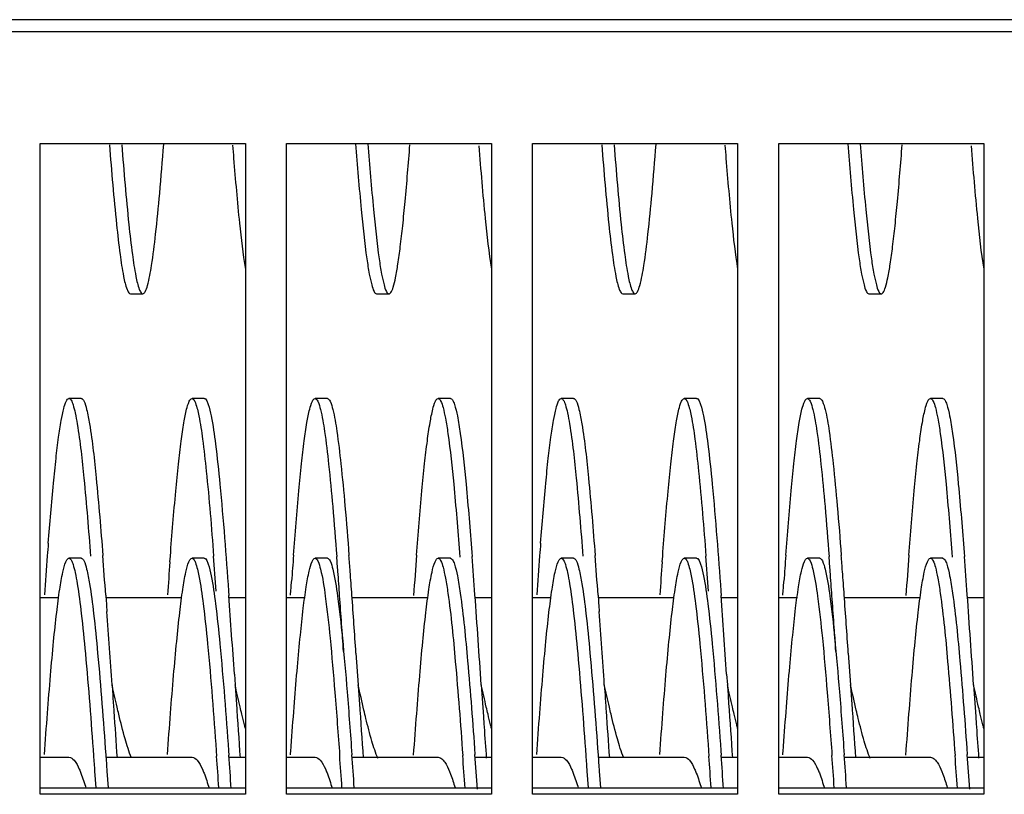
# Model space of a CAD drawing. Units: millimetres. Extents: x -836 to 1229, y -408 to 298.
# Drawn here: x -6 to 42, y -313 to -275 of the extents above; entities that cross this region are included whole.
import ezdxf

# ---------------------------------------------------------------- set-up
doc = ezdxf.new("R2010")
doc.units = ezdxf.units.MM
doc.header["$LTSCALE"] = 23.1
doc.layers.get('0').update_dxf_attribs({"linetype": 'CONTINUOUS'})
doc.layers.add('7_ALL_FEATURES', color=7, linetype='CONTINUOUS')

msp = doc.modelspace()

# ---------------------------------------------------------------- linework, layer by layer
at = {"color": 7, "linetype": 'Continuous'}
for p, q in [((702.456, -275.313), (-307.544, -275.313)), ((702.456, -275.904), (-307.544, -275.904)), ((-4.544, -313.063), (-4.544, -281.342)), ((-4.544, -281.342), (5.456, -281.342)), ((5.456, -281.342), (5.456, -313.063)), ((7.456, -313.063), (7.456, -281.342)), ((7.456, -281.342), (17.456, -281.342)), ((17.456, -281.342), (17.456, -313.063)), ((19.456, -313.063), (19.456, -281.342)), ((19.456, -281.342), (29.456, -281.342)), ((29.456, -281.342), (29.456, -313.063)), ((31.456, -313.063), (31.456, -281.342)), ((31.456, -281.342), (41.456, -281.342)), ((41.456, -281.342), (41.456, -313.063)), ((5.456, -312.767), (-4.544, -312.767)), ((17.456, -312.767), (7.456, -312.767)), ((29.456, -312.767), (19.456, -312.767)), ((41.456, -312.767), (31.456, -312.767)), ((5.456, -313.063), (-4.544, -313.063)), ((17.456, -313.063), (7.456, -313.063)), ((29.456, -313.063), (19.456, -313.063)), ((41.456, -313.063), (31.456, -313.063))]:
    msp.add_line(p, q, dxfattribs=at)
at = {"layer": '7_ALL_FEATURES', "color": 7, "linetype": 'Continuous'}
for p, q in [((-0.144, -288.673), (0.456, -288.673)), ((11.856, -288.673), (12.456, -288.673)), ((23.856, -288.673), (24.456, -288.673)), ((35.856, -288.673), (36.456, -288.673)), ((-2.544, -293.773), (-3.144, -293.773)), ((3.456, -293.773), (2.856, -293.773)), ((9.456, -293.773), (8.856, -293.773)), ((15.456, -293.773), (14.856, -293.773)), ((21.456, -293.773), (20.856, -293.773)), ((27.456, -293.773), (26.856, -293.773)), ((33.456, -293.773), (32.856, -293.773)), ((39.456, -293.773), (38.856, -293.773)), ((15.897, -301.275), (15.915, -301.507)), ((16.497, -301.275), (16.512, -301.466)), ((39.897, -301.275), (39.915, -301.507)), ((40.497, -301.275), (40.512, -301.466)), ((-2.544, -301.557), (-3.144, -301.557)), ((1.779, -301.737), (1.801, -301.45)), ((3.456, -301.557), (2.856, -301.557)), ((9.456, -301.557), (8.856, -301.557)), ((15.456, -301.557), (14.856, -301.557)), ((21.456, -301.557), (20.856, -301.557)), ((25.779, -301.737), (25.801, -301.45)), ((27.456, -301.557), (26.856, -301.557)), ((33.456, -301.557), (32.856, -301.557)), ((39.456, -301.557), (38.856, -301.557)), ((4.638, -303.168), (4.653, -303.379)), ((28.638, -303.168), (28.653, -303.379)), ((-4.544, -303.473), (-3.64, -303.473)), ((-1.342, -303.473), (2.351, -303.473)), ((4.659, -303.473), (5.456, -303.473)), ((7.456, -303.473), (8.366, -303.473)), ((10.658, -303.473), (14.367, -303.473)), ((16.657, -303.473), (17.456, -303.473)), ((19.456, -303.473), (20.36, -303.473)), ((22.658, -303.473), (26.351, -303.473)), ((28.659, -303.473), (29.456, -303.473)), ((31.456, -303.473), (32.366, -303.473)), ((34.658, -303.473), (38.367, -303.473)), ((40.657, -303.473), (41.456, -303.473)), ((10.85, -306.179), (10.956, -307.723)), ((34.85, -306.179), (34.956, -307.723)), ((4.92, -307.207), (4.956, -307.723)), ((28.92, -307.207), (28.956, -307.723)), ((-1.044, -307.723), (-1.009, -308.238)), ((16.956, -307.723), (17.062, -309.267)), ((22.956, -307.723), (22.991, -308.238)), ((40.956, -307.723), (41.062, -309.267)), ((4.038, -310.952), (4.056, -311.203)), ((4.638, -310.952), (4.653, -311.163)), ((28.038, -310.952), (28.056, -311.203)), ((28.638, -310.952), (28.653, -311.163)), ((-4.544, -311.257), (-3.144, -311.257)), ((-1.342, -311.257), (2.856, -311.257)), ((4.659, -311.257), (5.456, -311.257)), ((7.456, -311.257), (8.856, -311.257)), ((10.658, -311.257), (14.856, -311.257)), ((16.657, -311.257), (17.456, -311.257)), ((19.456, -311.257), (20.856, -311.257)), ((22.658, -311.257), (26.856, -311.257)), ((28.659, -311.257), (29.456, -311.257)), ((31.456, -311.257), (32.856, -311.257)), ((34.658, -311.257), (38.856, -311.257)), ((40.657, -311.257), (41.456, -311.257)), ((-1.891, -311.938), (-1.834, -312.751)), ((-1.291, -311.938), (-1.234, -312.751)), ((22.109, -311.938), (22.166, -312.751)), ((22.709, -311.938), (22.766, -312.751))]:
    msp.add_line(p, q, dxfattribs=at)
for centre, radius, start, end in [((265.826, -261.067), 261.784, 184.4617, 184.60114), ((289.826, -261.067), 261.784, 184.4617, 184.60114), ((291.112, -324.071), 296.176, 175.49799, 175.61789), ((315.112, -324.071), 296.176, 175.49799, 175.61789), ((-403.673, -332.232), 403.359, 4.10567, 4.38073), ((401.471, -331.573), 394.82, 175.61879, 175.80384), ((-347.596, -328.887), 359.155, 4.26031, 4.38511), ((454.114, -335.062), 441.594, 175.62945, 175.8843), ((-379.673, -332.232), 403.359, 4.10567, 4.38073), ((425.471, -331.573), 394.82, 175.61879, 175.80384), ((-323.596, -328.887), 359.155, 4.26031, 4.38511), ((478.114, -335.062), 441.594, 175.62945, 175.8843), ((436.669, -335.099), 442.15, 175.63416, 175.88134), ((457.744, -336.194), 457.265, 175.67838, 175.87991), ((-391.625, -331.728), 396.693, 4.12868, 4.37689), ((-350.75, -329.079), 361.717, 4.2606, 4.37645), ((-386.796, -332.311), 404.485, 4.10751, 4.37344), ((460.669, -335.099), 442.15, 175.63416, 175.88134), ((481.744, -336.194), 457.265, 175.67838, 175.87991), ((-367.625, -331.728), 396.693, 4.12868, 4.37689), ((-326.75, -329.079), 361.717, 4.2606, 4.37645), ((-362.796, -332.311), 404.485, 4.10751, 4.37344), ((-449.256, -336.416), 460.496, 4.11261, 4.2603), ((-446.372, -336.247), 458.206, 4.11728, 4.26045), ((-425.256, -336.416), 460.496, 4.11261, 4.2603), ((-422.372, -336.247), 458.206, 4.11728, 4.26045), ((-807.613, -362.207), 820.378, 3.916097, 4.114307), ((-1017.595, -377.561), 1036.905, 3.861945, 4.104789), ((-783.613, -362.207), 820.378, 3.916097, 4.114307), ((-993.595, -377.561), 1036.905, 3.861945, 4.104789), ((-957.552, -372.431), 964.68, 3.876804, 4.104714), ((-807.408, -362.141), 819.57, 3.92027, 4.110734), ((-933.552, -372.431), 964.68, 3.876804, 4.104714), ((-783.408, -362.141), 819.57, 3.92027, 4.110734), ((-1306.66, -396.309), 1308.618, 3.881556, 4.038191), ((-1282.66, -396.309), 1308.618, 3.881556, 4.038191), ((-692.987, -361.331), 698.843, 3.987274, 4.113336), ((-691.315, -361.259), 697.769, 3.983522, 4.117069), ((-686.511, -361.299), 698.367, 3.987019, 4.115949), ((-680.077, -360.887), 692.518, 3.986546, 4.120049), ((-680.872, -361.33), 698.729, 3.985782, 4.116917), ((-678.947, -361.24), 697.401, 3.981788, 4.121029), ((-668.987, -361.331), 698.843, 3.987274, 4.113336), ((-667.315, -361.259), 697.769, 3.983522, 4.117069), ((-662.511, -361.299), 698.367, 3.987019, 4.115949), ((-656.077, -360.887), 692.518, 3.986546, 4.120049), ((-656.872, -361.33), 698.729, 3.985782, 4.116917), ((-654.947, -361.24), 697.401, 3.981788, 4.121029)]:
    msp.add_arc(centre, radius, start, end, dxfattribs=at)
for points, knots in [([(-1.167, -281.414), (-1.066, -282.708), (-0.919, -284.491), (-0.675, -286.626), (-0.55, -287.468), (-0.48, -287.822)], [0, 0, 0, 0, 0.604281, 0.831929, 1, 1, 1, 1]), ([(-0.567, -281.414), (-0.466, -282.708), (-0.319, -284.491), (-0.075, -286.626), (0.05, -287.468), (0.12, -287.822)], [0, 0, 0, 0, 0.604281, 0.831929, 1, 1, 1, 1]), ([(0.685, -288.272), (0.777, -287.952), (0.92, -287.118), (1.109, -285.617), (1.298, -283.646), (1.418, -282.183), (1.48, -281.386)], [0, 0, 0, 0, 0.143935, 0.365054, 0.654462, 1, 1, 1, 1]), ([(10.829, -281.356), (10.912, -282.428), (11.069, -284.303), (11.265, -286.174), (11.379, -286.972)], [0, 0, 0, 0, 0.57159, 1, 1, 1, 1]), ([(11.429, -281.356), (11.512, -282.428), (11.669, -284.303), (11.865, -286.174), (11.979, -286.972)], [0, 0, 0, 0, 0.57159, 1, 1, 1, 1]), ([(12.544, -288.613), (12.601, -288.537), (12.686, -288.29), (12.797, -287.827), (12.908, -287.165), (13.022, -286.321), (13.136, -285.302), (13.298, -283.645), (13.407, -282.328), (13.479, -281.405)], [0, 0, 0, 0, 0.039264, 0.104997, 0.197184, 0.314726, 0.455971, 0.618969, 1, 1, 1, 1]), ([(16.837, -281.457), (16.929, -282.638), (17.1, -284.644), (17.318, -286.649), (17.456, -287.467)], [0, 0, 0, 0, 0.588032, 1, 1, 1, 1]), ([(22.833, -281.414), (22.934, -282.708), (23.081, -284.491), (23.325, -286.626), (23.45, -287.468), (23.52, -287.822)], [0, 0, 0, 0, 0.604281, 0.831929, 1, 1, 1, 1]), ([(23.433, -281.414), (23.534, -282.708), (23.681, -284.491), (23.925, -286.626), (24.05, -287.468), (24.12, -287.822)], [0, 0, 0, 0, 0.604281, 0.831929, 1, 1, 1, 1]), ([(24.685, -288.272), (24.777, -287.952), (24.92, -287.118), (25.109, -285.617), (25.298, -283.646), (25.418, -282.183), (25.48, -281.386)], [0, 0, 0, 0, 0.143935, 0.365054, 0.654462, 1, 1, 1, 1]), ([(34.829, -281.356), (34.912, -282.428), (35.069, -284.303), (35.265, -286.174), (35.379, -286.972)], [0, 0, 0, 0, 0.57159, 1, 1, 1, 1]), ([(35.429, -281.356), (35.512, -282.428), (35.669, -284.303), (35.865, -286.174), (35.979, -286.972)], [0, 0, 0, 0, 0.57159, 1, 1, 1, 1]), ([(36.544, -288.613), (36.601, -288.537), (36.686, -288.29), (36.797, -287.827), (36.908, -287.165), (37.022, -286.321), (37.136, -285.302), (37.298, -283.645), (37.407, -282.328), (37.479, -281.405)], [0, 0, 0, 0, 0.039264, 0.104997, 0.197184, 0.314726, 0.455971, 0.618969, 1, 1, 1, 1]), ([(40.837, -281.457), (40.929, -282.638), (41.1, -284.644), (41.318, -286.649), (41.456, -287.467)], [0, 0, 0, 0, 0.588032, 1, 1, 1, 1]), ([(4.885, -282.067), (4.97, -283.123), (5.128, -284.926), (5.331, -286.726), (5.456, -287.466)], [0, 0, 0, 0, 0.585207, 1, 1, 1, 1]), ([(28.885, -282.067), (28.97, -283.123), (29.128, -284.926), (29.331, -286.726), (29.456, -287.466)], [0, 0, 0, 0, 0.585207, 1, 1, 1, 1]), ([(11.379, -286.972), (11.414, -287.218), (11.478, -287.64), (11.599, -288.186), (11.688, -288.499), (11.802, -288.673), (11.856, -288.673)], [0, 0, 0, 0, 0.414349, 0.718641, 0.9104, 1, 1, 1, 1]), ([(11.979, -286.972), (12.014, -287.218), (12.078, -287.64), (12.199, -288.186), (12.288, -288.499), (12.402, -288.673), (12.456, -288.673)], [0, 0, 0, 0, 0.414349, 0.718641, 0.9104, 1, 1, 1, 1]), ([(35.379, -286.972), (35.414, -287.218), (35.478, -287.64), (35.599, -288.186), (35.688, -288.499), (35.802, -288.673), (35.856, -288.673)], [0, 0, 0, 0, 0.414349, 0.718641, 0.9104, 1, 1, 1, 1]), ([(35.979, -286.972), (36.014, -287.218), (36.078, -287.64), (36.199, -288.186), (36.288, -288.499), (36.402, -288.673), (36.456, -288.673)], [0, 0, 0, 0, 0.414349, 0.718641, 0.9104, 1, 1, 1, 1]), ([(-0.48, -287.822), (-0.437, -288.037), (-0.372, -288.316), (-0.257, -288.599), (-0.177, -288.673), (-0.144, -288.673)], [0, 0, 0, 0, 0.70081, 0.894028, 1, 1, 1, 1]), ([(0.12, -287.822), (0.163, -288.037), (0.228, -288.316), (0.343, -288.599), (0.423, -288.673), (0.456, -288.673)], [0, 0, 0, 0, 0.70081, 0.894028, 1, 1, 1, 1]), ([(23.52, -287.822), (23.563, -288.037), (23.628, -288.316), (23.743, -288.599), (23.823, -288.673), (23.856, -288.673)], [0, 0, 0, 0, 0.70081, 0.894028, 1, 1, 1, 1]), ([(24.12, -287.822), (24.163, -288.037), (24.228, -288.316), (24.343, -288.599), (24.423, -288.673), (24.456, -288.673)], [0, 0, 0, 0, 0.70081, 0.894028, 1, 1, 1, 1]), ([(0.456, -288.673), (0.507, -288.673), (0.617, -288.513), (0.656, -288.375), (0.685, -288.272)], [0, 0, 0, 0, 0.32222, 1, 1, 1, 1]), ([(24.456, -288.673), (24.507, -288.673), (24.617, -288.513), (24.656, -288.375), (24.685, -288.272)], [0, 0, 0, 0, 0.32222, 1, 1, 1, 1]), ([(12.456, -288.673), (12.463, -288.673), (12.5, -288.666), (12.527, -288.637), (12.544, -288.613)], [0, 0, 0, 0, 0.205479, 1, 1, 1, 1]), ([(36.456, -288.673), (36.463, -288.673), (36.5, -288.666), (36.527, -288.637), (36.544, -288.613)], [0, 0, 0, 0, 0.205479, 1, 1, 1, 1]), ([(-4.15, -300.822), (-4.073, -299.849), (-3.958, -298.47), (-3.784, -296.752), (-3.66, -295.73), (-3.543, -294.923), (-3.415, -294.315), (-3.322, -293.971), (-3.202, -293.773), (-3.144, -293.773)], [0, 0, 0, 0, 0.408366, 0.578799, 0.722801, 0.837947, 0.922505, 0.975715, 1, 1, 1, 1]), ([(-3.144, -293.773), (-3.102, -293.773), (-3.003, -293.891), (-2.925, -294.128), (-2.823, -294.524), (-2.768, -294.834), (-2.738, -295.014)], [0, 0, 0, 0, 0.096122, 0.288185, 0.589525, 1, 1, 1, 1]), ([(-2.544, -293.773), (-2.534, -293.773), (-2.475, -293.789), (-2.443, -293.847), (-2.421, -293.89)], [0, 0, 0, 0, 0.181455, 1, 1, 1, 1]), ([(-2.421, -293.89), (-2.352, -294.019), (-2.251, -294.398), (-2.178, -294.777), (-2.138, -295.014)], [0, 0, 0, 0, 0.378295, 1, 1, 1, 1]), ([(1.801, -301.45), (1.882, -300.396), (2.003, -298.9), (2.186, -297.034), (2.315, -295.918), (2.438, -295.036), (2.571, -294.367), (2.669, -293.994), (2.793, -293.773), (2.856, -293.773)], [0, 0, 0, 0, 0.406379, 0.576999, 0.72159, 0.837401, 0.922574, 0.976008, 1, 1, 1, 1]), ([(2.856, -293.773), (2.889, -293.773), (2.968, -293.847), (3.084, -294.13), (3.148, -294.409), (3.191, -294.624)], [0, 0, 0, 0, 0.105972, 0.29919, 1, 1, 1, 1]), ([(3.509, -293.794), (3.539, -293.819), (3.594, -293.908), (3.699, -294.182), (3.753, -294.434), (3.791, -294.624)], [0, 0, 0, 0, 0.134076, 0.343044, 1, 1, 1, 1]), ([(7.804, -301.412), (7.885, -300.363), (8.005, -298.874), (8.187, -297.017), (8.317, -295.906), (8.439, -295.029), (8.572, -294.364), (8.67, -293.993), (8.794, -293.773), (8.856, -293.773)], [0, 0, 0, 0, 0.406491, 0.577127, 0.721653, 0.83744, 0.922566, 0.975981, 1, 1, 1, 1]), ([(8.856, -293.773), (8.919, -293.773), (9.044, -293.997), (9.086, -294.17), (9.12, -294.305)], [0, 0, 0, 0, 0.309693, 1, 1, 1, 1]), ([(9.456, -293.773), (9.519, -293.773), (9.644, -293.997), (9.686, -294.17), (9.72, -294.305)], [0, 0, 0, 0, 0.309693, 1, 1, 1, 1]), ([(13.804, -301.41), (13.885, -300.362), (14.005, -298.873), (14.187, -297.016), (14.317, -295.906), (14.439, -295.029), (14.572, -294.364), (14.67, -293.993), (14.794, -293.773), (14.856, -293.773)], [0, 0, 0, 0, 0.40643, 0.577123, 0.721635, 0.837464, 0.922547, 0.976012, 1, 1, 1, 1]), ([(14.856, -293.773), (14.909, -293.773), (15.024, -293.947), (15.112, -294.26), (15.233, -294.806), (15.297, -295.228), (15.332, -295.474)], [0, 0, 0, 0, 0.0896, 0.281359, 0.585651, 1, 1, 1, 1]), ([(15.456, -293.773), (15.496, -293.773), (15.59, -293.879), (15.625, -293.986), (15.65, -294.06)], [0, 0, 0, 0, 0.338768, 1, 1, 1, 1]), ([(15.65, -294.06), (15.712, -294.244), (15.816, -294.715), (15.892, -295.19), (15.932, -295.474)], [0, 0, 0, 0, 0.403127, 1, 1, 1, 1]), ([(19.85, -300.822), (19.927, -299.849), (20.042, -298.47), (20.216, -296.752), (20.34, -295.73), (20.457, -294.923), (20.585, -294.315), (20.678, -293.971), (20.798, -293.773), (20.856, -293.773)], [0, 0, 0, 0, 0.408366, 0.578799, 0.722801, 0.837947, 0.922505, 0.975715, 1, 1, 1, 1]), ([(20.856, -293.773), (20.898, -293.773), (20.997, -293.891), (21.075, -294.128), (21.177, -294.524), (21.232, -294.834), (21.262, -295.014)], [0, 0, 0, 0, 0.096122, 0.288185, 0.589525, 1, 1, 1, 1]), ([(21.456, -293.773), (21.466, -293.773), (21.525, -293.789), (21.557, -293.847), (21.579, -293.89)], [0, 0, 0, 0, 0.181455, 1, 1, 1, 1]), ([(21.579, -293.89), (21.648, -294.019), (21.749, -294.398), (21.822, -294.777), (21.862, -295.014)], [0, 0, 0, 0, 0.378295, 1, 1, 1, 1]), ([(25.801, -301.45), (25.882, -300.396), (26.003, -298.9), (26.186, -297.034), (26.315, -295.918), (26.438, -295.036), (26.571, -294.367), (26.669, -293.994), (26.793, -293.773), (26.856, -293.773)], [0, 0, 0, 0, 0.406379, 0.576999, 0.72159, 0.837401, 0.922574, 0.976008, 1, 1, 1, 1]), ([(26.856, -293.773), (26.889, -293.773), (26.968, -293.847), (27.084, -294.13), (27.148, -294.409), (27.191, -294.624)], [0, 0, 0, 0, 0.105972, 0.29919, 1, 1, 1, 1]), ([(27.509, -293.794), (27.539, -293.819), (27.594, -293.908), (27.699, -294.182), (27.753, -294.434), (27.791, -294.624)], [0, 0, 0, 0, 0.134076, 0.343044, 1, 1, 1, 1]), ([(31.804, -301.412), (31.885, -300.363), (32.005, -298.874), (32.187, -297.017), (32.317, -295.906), (32.439, -295.029), (32.572, -294.364), (32.67, -293.993), (32.794, -293.773), (32.856, -293.773)], [0, 0, 0, 0, 0.406491, 0.577127, 0.721653, 0.83744, 0.922566, 0.975981, 1, 1, 1, 1]), ([(32.856, -293.773), (32.919, -293.773), (33.044, -293.997), (33.086, -294.17), (33.12, -294.305)], [0, 0, 0, 0, 0.309693, 1, 1, 1, 1]), ([(33.456, -293.773), (33.519, -293.773), (33.644, -293.997), (33.686, -294.17), (33.72, -294.305)], [0, 0, 0, 0, 0.309693, 1, 1, 1, 1]), ([(37.804, -301.41), (37.885, -300.362), (38.005, -298.873), (38.187, -297.016), (38.317, -295.906), (38.439, -295.029), (38.572, -294.364), (38.67, -293.993), (38.794, -293.773), (38.856, -293.773)], [0, 0, 0, 0, 0.40643, 0.577123, 0.721635, 0.837464, 0.922547, 0.976012, 1, 1, 1, 1]), ([(38.856, -293.773), (38.909, -293.773), (39.024, -293.947), (39.112, -294.26), (39.233, -294.806), (39.297, -295.228), (39.332, -295.474)], [0, 0, 0, 0, 0.0896, 0.281359, 0.585651, 1, 1, 1, 1]), ([(39.456, -293.773), (39.496, -293.773), (39.59, -293.879), (39.625, -293.986), (39.65, -294.06)], [0, 0, 0, 0, 0.338768, 1, 1, 1, 1]), ([(39.65, -294.06), (39.712, -294.244), (39.816, -294.715), (39.892, -295.19), (39.932, -295.474)], [0, 0, 0, 0, 0.403127, 1, 1, 1, 1]), ([(3.191, -294.624), (3.266, -294.998), (3.397, -295.893), (3.652, -298.168), (3.805, -300.071), (3.911, -301.454)], [0, 0, 0, 0, 0.166638, 0.39432, 1, 1, 1, 1]), ([(3.791, -294.624), (3.882, -295.079), (4.035, -296.188), (4.334, -299.035), (4.512, -301.427), (4.638, -303.168)], [0, 0, 0, 0, 0.162127, 0.390542, 1, 1, 1, 1]), ([(9.12, -294.305), (9.209, -294.658), (9.352, -295.551), (9.541, -297.131), (9.73, -299.166), (9.85, -300.665), (9.912, -301.477)], [0, 0, 0, 0, 0.151197, 0.374793, 0.661728, 1, 1, 1, 1]), ([(9.72, -294.305), (9.808, -294.656), (9.951, -295.543), (10.138, -297.112), (10.327, -299.132), (10.447, -300.62), (10.509, -301.426)], [0, 0, 0, 0, 0.151339, 0.374914, 0.66176, 1, 1, 1, 1]), ([(27.191, -294.624), (27.266, -294.998), (27.397, -295.893), (27.652, -298.168), (27.805, -300.071), (27.911, -301.454)], [0, 0, 0, 0, 0.166638, 0.39432, 1, 1, 1, 1]), ([(27.791, -294.624), (27.882, -295.079), (28.035, -296.188), (28.334, -299.035), (28.512, -301.427), (28.638, -303.168)], [0, 0, 0, 0, 0.162127, 0.390542, 1, 1, 1, 1]), ([(33.12, -294.305), (33.209, -294.658), (33.352, -295.551), (33.541, -297.131), (33.73, -299.166), (33.85, -300.665), (33.912, -301.477)], [0, 0, 0, 0, 0.151197, 0.374793, 0.661728, 1, 1, 1, 1]), ([(33.72, -294.305), (33.808, -294.656), (33.951, -295.543), (34.138, -297.112), (34.327, -299.132), (34.447, -300.62), (34.509, -301.426)], [0, 0, 0, 0, 0.151339, 0.374914, 0.66176, 1, 1, 1, 1]), ([(-2.738, -295.014), (-2.593, -295.892), (-2.365, -298.043), (-2.186, -300.197), (-2.088, -301.465)], [0, 0, 0, 0, 0.411508, 1, 1, 1, 1]), ([(-2.138, -295.014), (-1.994, -295.886), (-1.767, -298.023), (-1.588, -300.162), (-1.492, -301.422)], [0, 0, 0, 0, 0.411666, 1, 1, 1, 1]), ([(21.262, -295.014), (21.407, -295.892), (21.635, -298.043), (21.814, -300.197), (21.912, -301.465)], [0, 0, 0, 0, 0.411508, 1, 1, 1, 1]), ([(21.862, -295.014), (22.006, -295.886), (22.233, -298.023), (22.412, -300.162), (22.508, -301.422)], [0, 0, 0, 0, 0.411666, 1, 1, 1, 1]), ([(15.332, -295.474), (15.45, -296.296), (15.651, -298.23), (15.811, -300.166), (15.897, -301.275)], [0, 0, 0, 0, 0.427602, 1, 1, 1, 1]), ([(15.932, -295.474), (16.05, -296.296), (16.251, -298.23), (16.411, -300.166), (16.497, -301.275)], [0, 0, 0, 0, 0.427602, 1, 1, 1, 1]), ([(39.332, -295.474), (39.45, -296.296), (39.651, -298.23), (39.811, -300.166), (39.897, -301.275)], [0, 0, 0, 0, 0.427602, 1, 1, 1, 1]), ([(39.932, -295.474), (40.05, -296.296), (40.251, -298.23), (40.411, -300.166), (40.497, -301.275)], [0, 0, 0, 0, 0.427602, 1, 1, 1, 1]), ([(-4.339, -311.126), (-4.291, -310.456), (-4.196, -309.168), (-4.049, -307.329), (-3.903, -305.69), (-3.757, -304.29), (-3.614, -303.162), (-3.475, -302.337), (-3.349, -301.84), (-3.242, -301.612), (-3.173, -301.557), (-3.144, -301.557)], [0, 0, 0, 0, 0.207693, 0.39933, 0.57033, 0.716506, 0.834472, 0.921442, 0.975915, 0.991141, 1, 1, 1, 1]), ([(-3.144, -301.557), (-3.102, -301.557), (-3.003, -301.675), (-2.925, -301.912), (-2.823, -302.308), (-2.768, -302.618), (-2.738, -302.798)], [0, 0, 0, 0, 0.096122, 0.288185, 0.589525, 1, 1, 1, 1]), ([(-2.544, -301.557), (-2.534, -301.557), (-2.475, -301.573), (-2.443, -301.631), (-2.421, -301.673)], [0, 0, 0, 0, 0.181455, 1, 1, 1, 1]), ([(-2.421, -301.673), (-2.352, -301.803), (-2.251, -302.182), (-2.178, -302.561), (-2.138, -302.798)], [0, 0, 0, 0, 0.378295, 1, 1, 1, 1]), ([(1.661, -311.125), (1.709, -310.455), (1.804, -309.167), (1.951, -307.328), (2.098, -305.689), (2.243, -304.29), (2.387, -303.162), (2.525, -302.337), (2.651, -301.84), (2.758, -301.612), (2.827, -301.557), (2.856, -301.557)], [0, 0, 0, 0, 0.207694, 0.399339, 0.570326, 0.716516, 0.834457, 0.921452, 0.975893, 0.991128, 1, 1, 1, 1]), ([(2.856, -301.557), (2.889, -301.557), (2.968, -301.631), (3.084, -301.914), (3.148, -302.193), (3.191, -302.408)], [0, 0, 0, 0, 0.105972, 0.29919, 1, 1, 1, 1]), ([(3.509, -301.578), (3.539, -301.603), (3.594, -301.692), (3.699, -301.966), (3.753, -302.218), (3.791, -302.408)], [0, 0, 0, 0, 0.134076, 0.343044, 1, 1, 1, 1]), ([(7.709, -310.468), (7.755, -309.838), (7.846, -308.63), (7.987, -306.91), (8.128, -305.382), (8.267, -304.083), (8.405, -303.039), (8.538, -302.276), (8.66, -301.817), (8.762, -301.607), (8.828, -301.557), (8.856, -301.557)], [0, 0, 0, 0, 0.209476, 0.401797, 0.57261, 0.718217, 0.83535, 0.921679, 0.975704, 0.990955, 1, 1, 1, 1]), ([(8.856, -301.557), (8.919, -301.557), (9.044, -301.781), (9.086, -301.954), (9.12, -302.089)], [0, 0, 0, 0, 0.309693, 1, 1, 1, 1]), ([(9.456, -301.557), (9.519, -301.557), (9.644, -301.781), (9.686, -301.954), (9.72, -302.089)], [0, 0, 0, 0, 0.309693, 1, 1, 1, 1]), ([(13.659, -311.153), (13.707, -310.481), (13.803, -309.19), (13.95, -307.346), (14.096, -305.702), (14.242, -304.299), (14.386, -303.167), (14.524, -302.34), (14.651, -301.841), (14.757, -301.612), (14.827, -301.557), (14.856, -301.557)], [0, 0, 0, 0, 0.207635, 0.399205, 0.570188, 0.716436, 0.834407, 0.92143, 0.975899, 0.991154, 1, 1, 1, 1]), ([(14.856, -301.557), (14.909, -301.557), (15.024, -301.731), (15.112, -302.044), (15.233, -302.59), (15.297, -303.012), (15.332, -303.258)], [0, 0, 0, 0, 0.0896, 0.281359, 0.585651, 1, 1, 1, 1]), ([(15.456, -301.557), (15.496, -301.557), (15.59, -301.663), (15.625, -301.77), (15.65, -301.844)], [0, 0, 0, 0, 0.338768, 1, 1, 1, 1]), ([(15.65, -301.844), (15.712, -302.028), (15.816, -302.499), (15.892, -302.973), (15.932, -303.258)], [0, 0, 0, 0, 0.403127, 1, 1, 1, 1]), ([(19.661, -311.126), (19.709, -310.456), (19.804, -309.168), (19.951, -307.329), (20.097, -305.69), (20.243, -304.29), (20.386, -303.162), (20.525, -302.337), (20.651, -301.84), (20.758, -301.612), (20.827, -301.557), (20.856, -301.557)], [0, 0, 0, 0, 0.207693, 0.39933, 0.57033, 0.716506, 0.834472, 0.921442, 0.975915, 0.991141, 1, 1, 1, 1]), ([(20.856, -301.557), (20.898, -301.557), (20.997, -301.675), (21.075, -301.912), (21.177, -302.308), (21.232, -302.618), (21.262, -302.798)], [0, 0, 0, 0, 0.096122, 0.288185, 0.589525, 1, 1, 1, 1]), ([(21.456, -301.557), (21.466, -301.557), (21.525, -301.573), (21.557, -301.631), (21.579, -301.673)], [0, 0, 0, 0, 0.181455, 1, 1, 1, 1]), ([(21.579, -301.673), (21.648, -301.803), (21.749, -302.182), (21.822, -302.561), (21.862, -302.798)], [0, 0, 0, 0, 0.378295, 1, 1, 1, 1]), ([(25.661, -311.125), (25.709, -310.455), (25.804, -309.167), (25.951, -307.328), (26.098, -305.689), (26.243, -304.29), (26.387, -303.162), (26.525, -302.337), (26.651, -301.84), (26.758, -301.612), (26.827, -301.557), (26.856, -301.557)], [0, 0, 0, 0, 0.207694, 0.399339, 0.570326, 0.716516, 0.834457, 0.921452, 0.975893, 0.991128, 1, 1, 1, 1]), ([(26.856, -301.557), (26.889, -301.557), (26.968, -301.631), (27.084, -301.914), (27.148, -302.193), (27.191, -302.408)], [0, 0, 0, 0, 0.105972, 0.29919, 1, 1, 1, 1]), ([(27.509, -301.578), (27.539, -301.603), (27.594, -301.692), (27.699, -301.966), (27.753, -302.218), (27.791, -302.408)], [0, 0, 0, 0, 0.134076, 0.343044, 1, 1, 1, 1]), ([(31.709, -310.468), (31.755, -309.838), (31.846, -308.63), (31.987, -306.91), (32.128, -305.382), (32.267, -304.083), (32.405, -303.039), (32.538, -302.276), (32.66, -301.817), (32.762, -301.607), (32.828, -301.557), (32.856, -301.557)], [0, 0, 0, 0, 0.209476, 0.401797, 0.57261, 0.718217, 0.83535, 0.921679, 0.975704, 0.990955, 1, 1, 1, 1]), ([(32.856, -301.557), (32.919, -301.557), (33.044, -301.781), (33.086, -301.954), (33.12, -302.089)], [0, 0, 0, 0, 0.309693, 1, 1, 1, 1]), ([(33.456, -301.557), (33.519, -301.557), (33.644, -301.781), (33.686, -301.954), (33.72, -302.089)], [0, 0, 0, 0, 0.309693, 1, 1, 1, 1]), ([(37.659, -311.153), (37.707, -310.481), (37.803, -309.19), (37.95, -307.346), (38.096, -305.702), (38.242, -304.299), (38.386, -303.167), (38.524, -302.34), (38.651, -301.841), (38.757, -301.612), (38.827, -301.557), (38.856, -301.557)], [0, 0, 0, 0, 0.207635, 0.399205, 0.570188, 0.716436, 0.834407, 0.92143, 0.975899, 0.991154, 1, 1, 1, 1]), ([(38.856, -301.557), (38.909, -301.557), (39.024, -301.731), (39.112, -302.044), (39.233, -302.59), (39.297, -303.012), (39.332, -303.258)], [0, 0, 0, 0, 0.0896, 0.281359, 0.585651, 1, 1, 1, 1]), ([(39.456, -301.557), (39.496, -301.557), (39.59, -301.663), (39.625, -301.77), (39.65, -301.844)], [0, 0, 0, 0, 0.338768, 1, 1, 1, 1]), ([(39.65, -301.844), (39.712, -302.028), (39.816, -302.499), (39.892, -302.973), (39.932, -303.258)], [0, 0, 0, 0, 0.403127, 1, 1, 1, 1]), ([(9.12, -302.089), (9.229, -302.524), (9.395, -303.647), (9.616, -305.65), (9.837, -308.24), (9.98, -310.147), (10.054, -311.174)], [0, 0, 0, 0, 0.14701, 0.371938, 0.661935, 1, 1, 1, 1]), ([(9.72, -302.089), (9.829, -302.522), (9.994, -303.64), (10.215, -305.634), (10.435, -308.211), (10.577, -310.11), (10.651, -311.132)], [0, 0, 0, 0, 0.147081, 0.371969, 0.661904, 1, 1, 1, 1]), ([(33.12, -302.089), (33.229, -302.524), (33.395, -303.647), (33.616, -305.65), (33.837, -308.24), (33.98, -310.147), (34.054, -311.174)], [0, 0, 0, 0, 0.14701, 0.371938, 0.661935, 1, 1, 1, 1]), ([(33.72, -302.089), (33.829, -302.522), (33.994, -303.64), (34.215, -305.634), (34.435, -308.211), (34.577, -310.11), (34.651, -311.132)], [0, 0, 0, 0, 0.147081, 0.371969, 0.661904, 1, 1, 1, 1]), ([(-2.738, -302.798), (-2.658, -303.282), (-2.514, -304.415), (-2.237, -307.21), (-2.065, -309.521), (-1.945, -311.183)], [0, 0, 0, 0, 0.174799, 0.406557, 1, 1, 1, 1]), ([(-2.138, -302.798), (-2.058, -303.28), (-1.915, -304.407), (-1.639, -307.186), (-1.468, -309.484), (-1.349, -311.136)], [0, 0, 0, 0, 0.174903, 0.406636, 1, 1, 1, 1]), ([(3.191, -302.408), (3.282, -302.863), (3.435, -303.972), (3.734, -306.819), (3.912, -309.211), (4.038, -310.952)], [0, 0, 0, 0, 0.162127, 0.390542, 1, 1, 1, 1]), ([(3.791, -302.408), (3.882, -302.863), (4.035, -303.972), (4.334, -306.819), (4.512, -309.211), (4.638, -310.952)], [0, 0, 0, 0, 0.162127, 0.390542, 1, 1, 1, 1]), ([(21.262, -302.798), (21.342, -303.282), (21.486, -304.415), (21.763, -307.21), (21.935, -309.521), (22.055, -311.183)], [0, 0, 0, 0, 0.174799, 0.406557, 1, 1, 1, 1]), ([(21.862, -302.798), (21.942, -303.28), (22.085, -304.407), (22.361, -307.186), (22.532, -309.484), (22.651, -311.136)], [0, 0, 0, 0, 0.174903, 0.406636, 1, 1, 1, 1]), ([(27.191, -302.408), (27.282, -302.863), (27.435, -303.972), (27.734, -306.819), (27.912, -309.211), (28.038, -310.952)], [0, 0, 0, 0, 0.162127, 0.390542, 1, 1, 1, 1]), ([(27.791, -302.408), (27.882, -302.863), (28.035, -303.972), (28.334, -306.819), (28.512, -309.211), (28.638, -310.952)], [0, 0, 0, 0, 0.162127, 0.390542, 1, 1, 1, 1]), ([(15.332, -303.258), (15.49, -304.361), (15.741, -306.999), (15.944, -309.638), (16.054, -311.167)], [0, 0, 0, 0, 0.42114, 1, 1, 1, 1]), ([(15.932, -303.258), (16.089, -304.355), (16.339, -306.978), (16.541, -309.603), (16.65, -311.123)], [0, 0, 0, 0, 0.421231, 1, 1, 1, 1]), ([(39.332, -303.258), (39.49, -304.361), (39.741, -306.999), (39.944, -309.638), (40.054, -311.167)], [0, 0, 0, 0, 0.42114, 1, 1, 1, 1]), ([(39.932, -303.258), (40.089, -304.355), (40.339, -306.978), (40.541, -309.603), (40.65, -311.123)], [0, 0, 0, 0, 0.421231, 1, 1, 1, 1]), ([(-0.714, -309.163), (-0.742, -309.046), (-0.855, -308.566), (-0.963, -308.086), (-1.044, -307.723)], [0, 0, 0, 0, 0.244138, 1, 1, 1, 1]), ([(4.956, -307.723), (4.976, -308.023), (5.058, -309.213), (5.14, -310.403), (5.203, -311.292)], [0, 0, 0, 0, 0.252616, 1, 1, 1, 1]), ([(5.285, -309.158), (5.257, -309.041), (5.145, -308.564), (5.037, -308.085), (4.956, -307.723)], [0, 0, 0, 0, 0.244181, 1, 1, 1, 1]), ([(10.956, -307.723), (10.976, -308.023), (11.058, -309.211), (11.14, -310.398), (11.202, -311.286)], [0, 0, 0, 0, 0.252621, 1, 1, 1, 1]), ([(11.334, -309.365), (11.302, -309.232), (11.172, -308.686), (11.049, -308.138), (10.956, -307.723)], [0, 0, 0, 0, 0.242243, 1, 1, 1, 1]), ([(17.286, -309.163), (17.258, -309.046), (17.145, -308.567), (17.037, -308.086), (16.956, -307.723)], [0, 0, 0, 0, 0.244137, 1, 1, 1, 1]), ([(23.286, -309.163), (23.258, -309.046), (23.145, -308.566), (23.037, -308.086), (22.956, -307.723)], [0, 0, 0, 0, 0.244138, 1, 1, 1, 1]), ([(28.956, -307.723), (28.976, -308.023), (29.058, -309.213), (29.14, -310.403), (29.203, -311.292)], [0, 0, 0, 0, 0.252616, 1, 1, 1, 1]), ([(29.285, -309.158), (29.257, -309.041), (29.145, -308.564), (29.037, -308.085), (28.956, -307.723)], [0, 0, 0, 0, 0.244181, 1, 1, 1, 1]), ([(34.956, -307.723), (34.976, -308.023), (35.058, -309.211), (35.14, -310.398), (35.202, -311.286)], [0, 0, 0, 0, 0.252621, 1, 1, 1, 1]), ([(35.334, -309.365), (35.302, -309.232), (35.172, -308.686), (35.049, -308.138), (34.956, -307.723)], [0, 0, 0, 0, 0.242243, 1, 1, 1, 1]), ([(41.286, -309.163), (41.258, -309.046), (41.145, -308.567), (41.037, -308.086), (40.956, -307.723)], [0, 0, 0, 0, 0.244137, 1, 1, 1, 1]), ([(-1.009, -308.238), (-0.991, -308.495), (-0.922, -309.511), (-0.851, -310.527), (-0.798, -311.286)], [0, 0, 0, 0, 0.252682, 1, 1, 1, 1]), ([(22.991, -308.238), (23.009, -308.495), (23.078, -309.511), (23.149, -310.527), (23.202, -311.286)], [0, 0, 0, 0, 0.252682, 1, 1, 1, 1]), ([(-0.097, -311.281), (-0.22, -310.981), (-0.439, -310.276), (-0.619, -309.563), (-0.714, -309.163)], [0, 0, 0, 0, 0.440671, 1, 1, 1, 1]), ([(5.456, -309.848), (5.441, -309.793), (5.383, -309.563), (5.326, -309.333), (5.285, -309.158)], [0, 0, 0, 0, 0.24232, 1, 1, 1, 1]), ([(11.921, -311.324), (11.804, -311.048), (11.595, -310.396), (11.425, -309.736), (11.334, -309.365)], [0, 0, 0, 0, 0.439633, 1, 1, 1, 1]), ([(17.062, -309.267), (17.073, -309.437), (17.12, -310.114), (17.167, -310.79), (17.203, -311.296)], [0, 0, 0, 0, 0.252411, 1, 1, 1, 1]), ([(17.456, -309.848), (17.441, -309.793), (17.383, -309.565), (17.327, -309.337), (17.286, -309.163)], [0, 0, 0, 0, 0.242365, 1, 1, 1, 1]), ([(23.903, -311.281), (23.78, -310.981), (23.561, -310.276), (23.381, -309.563), (23.286, -309.163)], [0, 0, 0, 0, 0.440671, 1, 1, 1, 1]), ([(29.456, -309.848), (29.441, -309.793), (29.383, -309.563), (29.326, -309.333), (29.285, -309.158)], [0, 0, 0, 0, 0.24232, 1, 1, 1, 1]), ([(35.921, -311.324), (35.804, -311.048), (35.595, -310.396), (35.425, -309.736), (35.334, -309.365)], [0, 0, 0, 0, 0.439633, 1, 1, 1, 1]), ([(41.062, -309.267), (41.073, -309.437), (41.12, -310.114), (41.167, -310.79), (41.203, -311.296)], [0, 0, 0, 0, 0.252411, 1, 1, 1, 1]), ([(41.456, -309.848), (41.441, -309.793), (41.383, -309.565), (41.327, -309.337), (41.286, -309.163)], [0, 0, 0, 0, 0.242365, 1, 1, 1, 1]), ([(-3.144, -311.257), (-3.047, -311.257), (-2.813, -311.449), (-2.708, -311.684), (-2.64, -311.836)], [0, 0, 0, 0, 0.368649, 1, 1, 1, 1]), ([(2.855, -311.257), (2.953, -311.257), (3.186, -311.448), (3.292, -311.683), (3.36, -311.835)], [0, 0, 0, 0, 0.36876, 1, 1, 1, 1]), ([(8.856, -311.257), (8.952, -311.257), (9.184, -311.445), (9.289, -311.677), (9.356, -311.827)], [0, 0, 0, 0, 0.369547, 1, 1, 1, 1]), ([(14.856, -311.257), (14.889, -311.257), (14.984, -311.281), (15.121, -311.405), (15.201, -311.528), (15.243, -311.602)], [0, 0, 0, 0, 0.184454, 0.527579, 1, 1, 1, 1]), ([(20.856, -311.257), (20.953, -311.257), (21.187, -311.449), (21.292, -311.684), (21.36, -311.836)], [0, 0, 0, 0, 0.368649, 1, 1, 1, 1]), ([(26.855, -311.257), (26.953, -311.257), (27.186, -311.448), (27.292, -311.683), (27.36, -311.835)], [0, 0, 0, 0, 0.36876, 1, 1, 1, 1]), ([(32.856, -311.257), (32.952, -311.257), (33.184, -311.445), (33.289, -311.677), (33.356, -311.827)], [0, 0, 0, 0, 0.369547, 1, 1, 1, 1]), ([(38.856, -311.257), (38.889, -311.257), (38.984, -311.281), (39.121, -311.405), (39.201, -311.528), (39.243, -311.602)], [0, 0, 0, 0, 0.184454, 0.527579, 1, 1, 1, 1]), ([(-2.64, -311.836), (-2.611, -311.901), (-2.486, -312.205), (-2.387, -312.518), (-2.314, -312.765)], [0, 0, 0, 0, 0.215603, 1, 1, 1, 1]), ([(3.36, -311.835), (3.388, -311.899), (3.514, -312.203), (3.613, -312.517), (3.686, -312.764)], [0, 0, 0, 0, 0.215501, 1, 1, 1, 1]), ([(9.356, -311.827), (9.385, -311.892), (9.512, -312.199), (9.613, -312.516), (9.686, -312.766)], [0, 0, 0, 0, 0.214996, 1, 1, 1, 1]), ([(15.243, -311.602), (15.33, -311.754), (15.488, -312.13), (15.613, -312.517), (15.678, -312.738)], [0, 0, 0, 0, 0.432568, 1, 1, 1, 1]), ([(21.36, -311.836), (21.389, -311.901), (21.514, -312.205), (21.613, -312.518), (21.686, -312.765)], [0, 0, 0, 0, 0.215603, 1, 1, 1, 1]), ([(27.36, -311.835), (27.388, -311.899), (27.514, -312.203), (27.613, -312.517), (27.686, -312.764)], [0, 0, 0, 0, 0.215501, 1, 1, 1, 1]), ([(33.356, -311.827), (33.385, -311.892), (33.512, -312.199), (33.613, -312.516), (33.686, -312.766)], [0, 0, 0, 0, 0.214996, 1, 1, 1, 1]), ([(39.243, -311.602), (39.33, -311.754), (39.488, -312.13), (39.613, -312.517), (39.678, -312.738)], [0, 0, 0, 0, 0.432568, 1, 1, 1, 1])]:
    msp.add_open_spline(points, degree=3, knots=knots, dxfattribs=at)
for points in [[(3.456, -293.773), (3.475, -293.773), (3.494, -293.782), (3.509, -293.794)], [(27.456, -293.773), (27.475, -293.773), (27.494, -293.782), (27.509, -293.794)], [(3.456, -301.557), (3.475, -301.557), (3.494, -301.566), (3.509, -301.578)], [(27.456, -301.557), (27.475, -301.557), (27.494, -301.566), (27.509, -301.578)], [(7.659, -303.361), (7.676, -303.135), (7.692, -302.91), (7.709, -302.684)], [(31.659, -303.361), (31.676, -303.135), (31.692, -302.91), (31.709, -302.684)], [(-1.349, -303.353), (-1.329, -303.62), (-1.31, -303.887), (-1.291, -304.154)], [(22.651, -303.353), (22.671, -303.62), (22.69, -303.887), (22.709, -304.154)], [(7.659, -311.145), (7.676, -310.919), (7.692, -310.693), (7.709, -310.468)], [(31.659, -311.145), (31.676, -310.919), (31.692, -310.693), (31.709, -310.468)], [(-1.945, -311.183), (-1.927, -311.434), (-1.909, -311.686), (-1.891, -311.938)], [(-1.349, -311.136), (-1.329, -311.404), (-1.31, -311.671), (-1.291, -311.938)], [(22.055, -311.183), (22.073, -311.434), (22.091, -311.686), (22.109, -311.938)], [(22.651, -311.136), (22.671, -311.404), (22.69, -311.671), (22.709, -311.938)]]:
    msp.add_open_spline(points, degree=3, dxfattribs=at)

doc.saveas('drawing.dxf')
